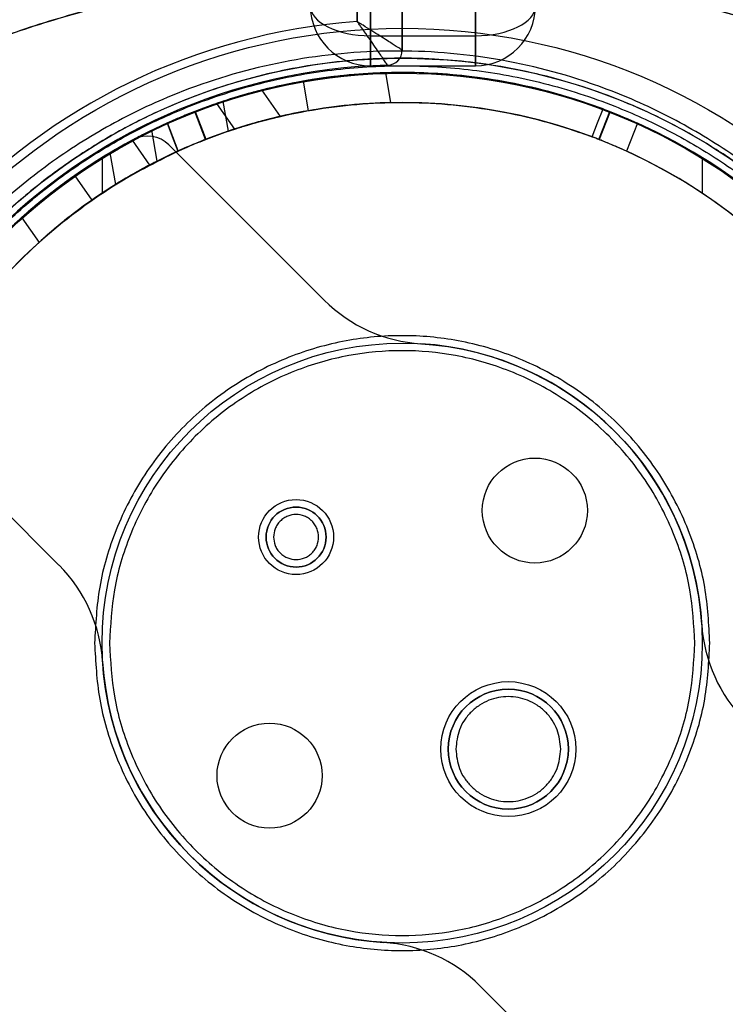
# Model space of a CAD drawing. Units: millimetres. Extents: x 17551 to 24912, y 24457 to 30445.
# Drawn here: x 19895 to 19942, y 27632 to 27698 of the extents above; entities that cross this region are included whole.
import ezdxf

# ---------------------------------------------------------------- set-up
doc = ezdxf.new("R2010")
doc.units = ezdxf.units.MM
doc.header["$LTSCALE"] = 200
doc.layers.add('OTWORY_MONTAŻOWE', color=1, linetype='Continuous')

msp = doc.modelspace()

# ---------------------------------------------------------------- linework, layer by layer
at = {"color": 7, "linetype": 'Continuous', "lineweight": 25}
for p, q in [((19920.551, 27695.963), (19920.551, 28316.889)), ((19918.43, 27696.926), (19918.43, 28315.926)), ((19925.43, 28315.926), (19925.43, 27696.926)), ((19917.551, 28314.985), (19917.551, 27697.868)), ((19918.43, 27754.926), (19918.43, 27696.926)), ((19925.43, 27696.926), (19925.43, 27754.926)), ((19917.551, 27697.868), (19917.551, 27722.905)), ((19920.551, 27719.905), (19920.551, 27695.963)), ((19918.43, 27696.926), (19925.43, 27696.926)), ((19918.43, 27694.926), (19918.43, 27696.926)), ((19918.43, 27696.926), (19918.43, 27694.926)), ((19925.43, 27696.926), (19925.43, 27694.926)), ((19925.43, 27694.926), (19925.43, 27696.926)), ((19918.43, 27694.926), (19925.43, 27694.926)), ((19919.43, 27694.46), (19919.781, 27692.468)), ((19913.944, 27693.898), (19914.291, 27691.928)), ((19912.437, 27691.551), (19911.205, 27693.31)), ((19912.437, 27691.551), (19911.205, 27693.31)), ((19908.178, 27692.403), (19909.374, 27690.695)), ((19908.178, 27692.403), (19909.374, 27690.695)), ((19908.597, 27692.549), (19908.948, 27690.558)), ((19907.451, 27690.011), (19906.724, 27691.875)), ((19906.747, 27691.884), (19907.473, 27690.02)), ((19907.481, 27690.01), (19906.752, 27691.885)), ((19933.662, 27690.007), (19934.39, 27691.87)), ((19934.405, 27691.865), (19933.677, 27690.002)), ((19934.39, 27691.87), (19934.405, 27691.865)), ((19905.629, 27689.243), (19904.903, 27691.109)), ((19936.234, 27691.094), (19935.505, 27689.228)), ((19904.222, 27688.566), (19903.86, 27690.62)), ((19902.566, 27689.957), (19903.722, 27688.307)), ((19901.078, 27689.122), (19901.451, 27687.007)), ((19915.359, 27679.296), (19905.004, 27689.651)), ((19900.551, 27688.796), (19900.551, 27686.419)), ((19940.551, 27688.796), (19940.551, 27686.419)), ((19898.727, 27687.595), (19899.874, 27685.957)), ((19895.194, 27684.795), (19896.349, 27683.144)), ((19887.327, 27671.973), (19897.681, 27661.618)), ((19925.744, 27633.556), (19936.099, 27623.201))]:
    msp.add_line(p, q, dxfattribs=at)
at = {"color": 7, "linetype": 'Continuous', "lineweight": 25, "flags": 128}
for points in [[(19933.209, 27690.181), (19933.574, 27691.116), (19933.937, 27692.044)], [(19904.88, 27691.098), (19905.224, 27690.216), (19905.607, 27689.233)]]:
    msp.add_lwpolyline(points, dxfattribs=at)
at = {"color": 7, "linetype": 'Continuous', "lineweight": 25}
for centre, radius in [((19920.551, 27656.426), 41), ((19920.551, 27656.426), 41), ((19920.551, 27656.426), 39), ((19920.551, 27656.426), 38), ((19920.551, 27656.426), 38), ((19920.551, 27656.426), 20), ((19920.551, 27656.426), 20), ((19929.39, 27665.265), 3.5), ((19929.39, 27665.265), 3.5), ((19913.48, 27663.497), 2.5), ((19913.48, 27663.497), 2.5), ((19913.48, 27663.497), 2), ((19927.622, 27649.355), 4.5), ((19927.622, 27649.355), 4.5), ((19927.622, 27649.355), 4), ((19911.713, 27647.587), 3.5), ((19911.713, 27647.587), 3.5)]:
    msp.add_circle(centre, radius, dxfattribs=at)
for centre, radius, start, end in [((19920.551, 27656.426), 66.55, 92.70576, 267.29424), ((19920.551, 27656.426), 66.55, 92.70576, 267.29424), ((19918.43, 27698.926), 4, 180, 270), ((19925.43, 27698.926), 4, 270, 0), ((19920.551, 27656.426), 41.55, 94.14048, 265.85952), ((19920.551, 27656.426), 41.55, 94.14048, 265.85952), ((19919.551, 27695.963), 1, 271.44885, 0), ((19919.551, 27695.963), 1, 271.44885, 0), ((19920.551, 27656.426), 38.55, 91.44885, 268.55115), ((19920.551, 27656.426), 38.55, 91.44885, 268.55115), ((19920.551, 27656.426), 38.05, 58.28973, 121.71027), ((19920.551, 27656.426), 38.05, 91.68897, 100), ((19920.551, 27656.426), 38.05, 100, 108.31103), ((19920.551, 27656.426), 36.05, 56.30409, 123.69591), ((19920.551, 27656.426), 36.05, 91.22435, 100), ((19920.551, 27656.426), 36.05, 100, 108.77565), ((19920.551, 27656.426), 38.05, 114.2847, 245.58761), ((19920.551, 27656.426), 38.05, 294.20081, 65.66025), ((19920.551, 27656.426), 38.05, 118.06647, 151.93353), ((19920.551, 27656.426), 38.05, 118.06647, 151.93353), ((19920.551, 27656.426), 38.05, 118.20799, 125), ((19903.59, 27688.237), 2, 45, 118.06647), ((19903.59, 27688.237), 2, 45, 118.06647), ((19920.551, 27656.426), 36.05, 114.45202, 245.42028), ((19920.551, 27656.426), 36.05, 294.36814, 65.49293), ((19920.551, 27656.426), 38.05, 121.71027, 238.28973), ((19920.551, 27656.426), 38.05, 301.71027, 58.28973), ((19920.551, 27656.426), 36.05, 117.82926, 125), ((19920.551, 27656.426), 38.05, 125, 131.79201), ((19920.551, 27656.426), 36.05, 123.69591, 236.30409), ((19920.551, 27656.426), 36.05, 125, 132.17074), ((19920.551, 27656.426), 36.05, 303.69591, 56.30409), ((19922.43, 27686.367), 10, 225, 266.40962), ((19922.43, 27686.367), 10, 225, 266.40962), ((19920.551, 27656.426), 20, 3.59038, 86.40962), ((19920.551, 27656.426), 20, 3.59038, 86.40962), ((19913.48, 27663.497), 2, 0, 180), ((19913.48, 27663.497), 2, 180, 0), ((19890.61, 27654.547), 10, 3.59038, 45), ((19890.61, 27654.547), 10, 3.59038, 45), ((19950.492, 27658.305), 10, 183.59038, 225), ((19950.492, 27658.305), 10, 183.59038, 225), ((19920.551, 27656.426), 20, 183.59038, 266.40962), ((19920.551, 27656.426), 20, 183.59038, 266.40962), ((19927.622, 27649.355), 4, 0, 180), ((19927.622, 27649.355), 4, 180, 0), ((19920.551, 27656.426), 36.05, 249.32574, 337.52034), ((19920.551, 27656.426), 36.05, 294.4377, 337.51536), ((19920.551, 27656.426), 38.05, 298.06647, 331.93353), ((19920.551, 27656.426), 38.05, 298.06647, 331.93353), ((19918.673, 27626.485), 10, 45, 86.40962), ((19918.673, 27626.485), 10, 45, 86.40962)]:
    msp.add_arc(centre, radius, start, end, dxfattribs=at)
for centre, start_param, end_param in [((19918.43, 27698.926), 3.141593, 4.712389), ((19918.43, 27698.926), 3.141593, 4.712389), ((19925.43, 27698.926), 4.712389, 6.283185), ((19925.43, 27698.926), 4.712389, 6.283185)]:
    msp.add_ellipse(centre, major_axis=(4, 0), ratio=0.5, start_param=start_param, end_param=end_param, dxfattribs=at)
for points, knots in [([(19855.553, 27656.426), (19855.578, 27657.456), (19855.629, 27659.536), (19856.044, 27662.662), (19856.719, 27665.803), (19857.682, 27668.938), (19858.93, 27672.046), (19860.462, 27675.103), (19862.273, 27678.09), (19864.351, 27680.984), (19866.684, 27683.765), (19869.255, 27686.416), (19872.044, 27688.92), (19875.23, 27691.421), (19878.828, 27693.86), (19882.835, 27696.177), (19887.011, 27698.226), (19891.367, 27700.026), (19895.928, 27701.582), (19900.706, 27702.887), (19905.668, 27703.919), (19910.772, 27704.659), (19915.972, 27705.093), (19921.218, 27705.212), (19926.46, 27705.013), (19931.647, 27704.499), (19936.73, 27703.681), (19941.663, 27702.572), (19946.404, 27701.194), (19950.921, 27699.568), (19955.228, 27697.702), (19959.347, 27695.589), (19963.29, 27693.211), (19966.82, 27690.716), (19969.938, 27688.167), (19972.658, 27685.62), (19975.156, 27682.93), (19977.412, 27680.113), (19979.411, 27677.188), (19981.139, 27674.174), (19982.587, 27671.093), (19983.75, 27667.967), (19984.627, 27664.818), (19985.216, 27661.667), (19985.545, 27658.535), (19985.539, 27656.456), (19985.536, 27655.426)], [0, 0, 0, 0, 0.017115, 0.034545, 0.052317, 0.070454, 0.088977, 0.107899, 0.127224, 0.146946, 0.167048, 0.187499, 0.208261, 0.229282, 0.254766, 0.280425, 0.306137, 0.332012, 0.358702, 0.386162, 0.414266, 0.442871, 0.471814, 0.500925, 0.530025, 0.558937, 0.58749, 0.615525, 0.642899, 0.669489, 0.695252, 0.720842, 0.746367, 0.771708, 0.792606, 0.813244, 0.833574, 0.853558, 0.873169, 0.892393, 0.911227, 0.929675, 0.947754, 0.965484, 0.98289, 1, 1, 1, 1]), ([(19855.553, 27656.426), (19855.578, 27657.456), (19855.629, 27659.536), (19856.044, 27662.662), (19856.719, 27665.803), (19857.682, 27668.938), (19858.93, 27672.046), (19860.462, 27675.103), (19862.273, 27678.09), (19864.351, 27680.984), (19866.684, 27683.765), (19869.255, 27686.416), (19872.044, 27688.92), (19875.23, 27691.421), (19878.828, 27693.86), (19882.835, 27696.177), (19887.011, 27698.226), (19891.367, 27700.026), (19895.928, 27701.582), (19900.706, 27702.887), (19905.668, 27703.919), (19910.772, 27704.659), (19915.972, 27705.093), (19921.218, 27705.212), (19926.46, 27705.013), (19931.647, 27704.499), (19936.73, 27703.681), (19941.663, 27702.572), (19946.404, 27701.194), (19950.921, 27699.568), (19955.228, 27697.702), (19959.347, 27695.589), (19963.29, 27693.211), (19966.82, 27690.716), (19969.938, 27688.167), (19972.658, 27685.62), (19975.156, 27682.93), (19977.412, 27680.113), (19979.411, 27677.188), (19981.139, 27674.174), (19982.587, 27671.093), (19983.75, 27667.967), (19984.627, 27664.818), (19985.216, 27661.667), (19985.545, 27658.535), (19985.539, 27656.456), (19985.536, 27655.426)], [0, 0, 0, 0, 0.017115, 0.034545, 0.052317, 0.070454, 0.088977, 0.107899, 0.127224, 0.146946, 0.167048, 0.187499, 0.208261, 0.229282, 0.254766, 0.280425, 0.306137, 0.332012, 0.358702, 0.386162, 0.414266, 0.442871, 0.471814, 0.500925, 0.530025, 0.558937, 0.58749, 0.615525, 0.642899, 0.669489, 0.695252, 0.720842, 0.746367, 0.771708, 0.792606, 0.813244, 0.833574, 0.853558, 0.873169, 0.892393, 0.911227, 0.929675, 0.947754, 0.965484, 0.98289, 1, 1, 1, 1]), ([(19855.553, 27656.426), (19855.593, 27657.729), (19855.674, 27660.341), (19856.323, 27664.211), (19857.338, 27667.984), (19858.722, 27671.614), (19860.436, 27675.077), (19862.443, 27678.363), (19864.715, 27681.451), (19867.202, 27684.335), (19869.875, 27687.008), (19872.716, 27689.477), (19875.707, 27691.751), (19879.342, 27694.179), (19883.669, 27696.639), (19888.716, 27698.994), (19893.906, 27700.947), (19899.215, 27702.524), (19904.622, 27703.739), (19910.094, 27704.588), (19915.595, 27705.076), (19921.097, 27705.219), (19926.593, 27705.009), (19932.068, 27704.448), (19937.501, 27703.538), (19942.866, 27702.266), (19948.144, 27700.622), (19953.308, 27698.596), (19958.318, 27696.177), (19962.594, 27693.663), (19966.176, 27691.185), (19969.129, 27688.86), (19971.935, 27686.334), (19974.566, 27683.607), (19976.996, 27680.677), (19979.195, 27677.546), (19981.131, 27674.216), (19982.764, 27670.704), (19984.062, 27667.038), (19984.976, 27663.244), (19985.519, 27659.357), (19985.531, 27656.738), (19985.536, 27655.426)], [0, 0, 0, 0, 0.021649, 0.043379, 0.065033, 0.0865, 0.107828, 0.129149, 0.150413, 0.17147, 0.192366, 0.213182, 0.233978, 0.254755, 0.285799, 0.316589, 0.347225, 0.377869, 0.408561, 0.439245, 0.469835, 0.500264, 0.530666, 0.56117, 0.591667, 0.622146, 0.652731, 0.683456, 0.714245, 0.745097, 0.765782, 0.7866, 0.807505, 0.828479, 0.84953, 0.870685, 0.89199, 0.913457, 0.934967, 0.95651, 0.978222, 1, 1, 1, 1]), ([(19855.553, 27656.426), (19855.593, 27657.729), (19855.674, 27660.341), (19856.323, 27664.211), (19857.338, 27667.984), (19858.722, 27671.614), (19860.436, 27675.077), (19862.443, 27678.363), (19864.715, 27681.451), (19867.202, 27684.335), (19869.875, 27687.008), (19872.716, 27689.477), (19875.707, 27691.751), (19879.342, 27694.179), (19883.669, 27696.639), (19888.716, 27698.994), (19893.906, 27700.947), (19899.215, 27702.524), (19904.622, 27703.739), (19910.094, 27704.588), (19915.595, 27705.076), (19921.097, 27705.219), (19926.593, 27705.009), (19932.068, 27704.448), (19937.501, 27703.538), (19942.866, 27702.266), (19948.144, 27700.622), (19953.308, 27698.596), (19958.318, 27696.177), (19962.594, 27693.663), (19966.176, 27691.185), (19969.129, 27688.86), (19971.935, 27686.334), (19974.566, 27683.607), (19976.996, 27680.677), (19979.195, 27677.546), (19981.131, 27674.216), (19982.764, 27670.704), (19984.062, 27667.038), (19984.976, 27663.244), (19985.519, 27659.357), (19985.531, 27656.738), (19985.536, 27655.426)], [0, 0, 0, 0, 0.021649, 0.043379, 0.065033, 0.0865, 0.107828, 0.129149, 0.150413, 0.17147, 0.192366, 0.213182, 0.233978, 0.254755, 0.285799, 0.316589, 0.347225, 0.377869, 0.408561, 0.439245, 0.469835, 0.500264, 0.530666, 0.56117, 0.591667, 0.622146, 0.652731, 0.683456, 0.714245, 0.745097, 0.765782, 0.7866, 0.807505, 0.828479, 0.84953, 0.870685, 0.89199, 0.913457, 0.934967, 0.95651, 0.978222, 1, 1, 1, 1]), ([(19859.353, 27656.426), (19859.39, 27657.598), (19859.464, 27659.944), (19860.046, 27663.42), (19860.958, 27666.812), (19862.213, 27670.095), (19863.772, 27673.251), (19865.609, 27676.25), (19867.688, 27679.081), (19869.981, 27681.739), (19872.469, 27684.223), (19875.127, 27686.531), (19877.923, 27688.662), (19881.313, 27690.93), (19885.385, 27693.246), (19890.147, 27695.464), (19895.093, 27697.335), (19900.122, 27698.834), (19905.267, 27699.988), (19910.466, 27700.797), (19915.719, 27701.278), (19920.983, 27701.42), (19926.245, 27701.225), (19931.506, 27700.688), (19936.719, 27699.814), (19941.88, 27698.591), (19946.91, 27697.029), (19951.812, 27695.103), (19956.544, 27692.808), (19960.613, 27690.412), (19964.012, 27688.058), (19966.77, 27685.877), (19969.159, 27683.714), (19971.213, 27681.613), (19972.963, 27679.608), (19974.563, 27677.541), (19976.044, 27675.369), (19977.389, 27673.097), (19978.581, 27670.727), (19979.587, 27668.315), (19980.513, 27665.551), (19981.257, 27662.423), (19981.735, 27658.928), (19981.735, 27656.593), (19981.735, 27655.426)], [0, 0, 0, 0, 0.020847, 0.041717, 0.062546, 0.083274, 0.104146, 0.1251, 0.145771, 0.16658, 0.187513, 0.208284, 0.229169, 0.250038, 0.280809, 0.312423, 0.343429, 0.374829, 0.405737, 0.437182, 0.468389, 0.499548, 0.530812, 0.562039, 0.593583, 0.6248, 0.656348, 0.687223, 0.718448, 0.749836, 0.771151, 0.791966, 0.812367, 0.828457, 0.844216, 0.859697, 0.874954, 0.890957, 0.906651, 0.922114, 0.937425, 0.958478, 0.979258, 1, 1, 1, 1]), ([(19859.353, 27656.426), (19859.39, 27657.598), (19859.464, 27659.944), (19860.046, 27663.42), (19860.958, 27666.812), (19862.213, 27670.095), (19863.772, 27673.251), (19865.609, 27676.25), (19867.688, 27679.081), (19869.981, 27681.739), (19872.469, 27684.223), (19875.127, 27686.531), (19877.923, 27688.662), (19881.313, 27690.93), (19885.385, 27693.246), (19890.147, 27695.464), (19895.093, 27697.335), (19900.122, 27698.834), (19905.267, 27699.988), (19910.466, 27700.797), (19915.719, 27701.278), (19920.983, 27701.42), (19926.245, 27701.225), (19931.506, 27700.688), (19936.719, 27699.814), (19941.88, 27698.591), (19946.91, 27697.029), (19951.812, 27695.103), (19956.544, 27692.808), (19960.613, 27690.412), (19964.012, 27688.058), (19966.77, 27685.877), (19969.159, 27683.714), (19971.213, 27681.613), (19972.963, 27679.608), (19974.563, 27677.541), (19976.044, 27675.369), (19977.389, 27673.097), (19978.581, 27670.727), (19979.587, 27668.315), (19980.513, 27665.551), (19981.257, 27662.423), (19981.735, 27658.928), (19981.735, 27656.593), (19981.735, 27655.426)], [0, 0, 0, 0, 0.020847, 0.041717, 0.062546, 0.083274, 0.104146, 0.1251, 0.145771, 0.16658, 0.187513, 0.208284, 0.229169, 0.250038, 0.280809, 0.312423, 0.343429, 0.374829, 0.405737, 0.437182, 0.468389, 0.499548, 0.530812, 0.562039, 0.593583, 0.6248, 0.656348, 0.687223, 0.718448, 0.749836, 0.771151, 0.791966, 0.812367, 0.828457, 0.844216, 0.859697, 0.874954, 0.890957, 0.906651, 0.922114, 0.937425, 0.958478, 0.979258, 1, 1, 1, 1]), ([(19981.735, 27655.426), (19981.734, 27656.599), (19981.731, 27658.946), (19981.254, 27662.439), (19980.441, 27665.857), (19979.278, 27669.173), (19977.803, 27672.368), (19976.043, 27675.413), (19974.03, 27678.292), (19971.794, 27681.001), (19969.358, 27683.536), (19966.747, 27685.894), (19963.989, 27688.074), (19960.637, 27690.399), (19956.603, 27692.781), (19951.878, 27695.069), (19946.958, 27697.008), (19941.946, 27698.575), (19936.815, 27699.797), (19931.629, 27700.671), (19926.384, 27701.212), (19921.127, 27701.416), (19915.861, 27701.282), (19910.598, 27700.818), (19905.37, 27700.01), (19900.194, 27698.85), (19895.141, 27697.351), (19890.191, 27695.488), (19885.426, 27693.267), (19881.322, 27690.931), (19877.901, 27688.647), (19875.102, 27686.515), (19872.467, 27684.223), (19869.991, 27681.749), (19867.692, 27679.084), (19865.605, 27676.246), (19863.771, 27673.246), (19862.212, 27670.096), (19860.958, 27666.809), (19860.044, 27663.413), (19859.461, 27659.934), (19859.389, 27657.595), (19859.353, 27656.426)], [0, 0, 0, 0, 0.020851, 0.041729, 0.062556, 0.08328, 0.10416, 0.125096, 0.145778, 0.166599, 0.187537, 0.208289, 0.229154, 0.250059, 0.280828, 0.312416, 0.343392, 0.374845, 0.405789, 0.437175, 0.468373, 0.499553, 0.530724, 0.562048, 0.593513, 0.624804, 0.656358, 0.687231, 0.718833, 0.749827, 0.77116, 0.791987, 0.812392, 0.833273, 0.854218, 0.87495, 0.895898, 0.916709, 0.937411, 0.958392, 0.979207, 1, 1, 1, 1]), ([(19981.735, 27655.426), (19981.734, 27656.599), (19981.731, 27658.946), (19981.254, 27662.439), (19980.441, 27665.857), (19979.278, 27669.173), (19977.803, 27672.368), (19976.043, 27675.413), (19974.03, 27678.292), (19971.794, 27681.001), (19969.358, 27683.536), (19966.747, 27685.894), (19963.989, 27688.074), (19960.637, 27690.399), (19956.603, 27692.781), (19951.878, 27695.069), (19946.958, 27697.008), (19941.946, 27698.575), (19936.815, 27699.797), (19931.629, 27700.671), (19926.384, 27701.212), (19921.127, 27701.416), (19915.861, 27701.282), (19910.598, 27700.818), (19905.37, 27700.01), (19900.194, 27698.85), (19895.141, 27697.351), (19890.191, 27695.488), (19885.426, 27693.267), (19881.322, 27690.931), (19877.901, 27688.647), (19875.102, 27686.515), (19872.467, 27684.223), (19869.991, 27681.749), (19867.692, 27679.084), (19865.605, 27676.246), (19863.771, 27673.246), (19862.212, 27670.096), (19860.958, 27666.809), (19860.044, 27663.413), (19859.461, 27659.934), (19859.389, 27657.595), (19859.353, 27656.426)], [0, 0, 0, 0, 0.020851, 0.041729, 0.062556, 0.08328, 0.10416, 0.125096, 0.145778, 0.166599, 0.187537, 0.208289, 0.229154, 0.250059, 0.280828, 0.312416, 0.343392, 0.374845, 0.405789, 0.437175, 0.468373, 0.499553, 0.530724, 0.562048, 0.593513, 0.624804, 0.656358, 0.687231, 0.718833, 0.749827, 0.77116, 0.791987, 0.812392, 0.833273, 0.854218, 0.87495, 0.895898, 0.916709, 0.937411, 0.958392, 0.979207, 1, 1, 1, 1]), ([(19920.551, 27695.963), (19920.53, 27695.977), (19920.489, 27696.004), (19920.144, 27696.228), (19919.517, 27696.631), (19918.713, 27697.142), (19918.067, 27697.547), (19917.759, 27697.739), (19917.637, 27697.814), (19917.586, 27697.846), (19917.564, 27697.86), (19917.554, 27697.866), (19917.551, 27697.868)], [0, 0, 0, 0, 0.156315, 0.307261, 0.509608, 0.772613, 0.909641, 0.962721, 0.984554, 0.993599, 0.997854, 1, 1, 1, 1]), ([(19919.577, 27694.964), (19919.563, 27694.985), (19919.535, 27695.026), (19919.308, 27695.364), (19918.891, 27695.976), (19918.347, 27696.758), (19917.904, 27697.379), (19917.692, 27697.673), (19917.609, 27697.788), (19917.575, 27697.835), (19917.56, 27697.856), (19917.554, 27697.865), (19917.551, 27697.868)], [0, 0, 0, 0, 0.156562, 0.307574, 0.509737, 0.772465, 0.911115, 0.963561, 0.984942, 0.993767, 0.99785, 1, 1, 1, 1]), ([(19919.577, 27694.964), (19919.563, 27694.985), (19919.535, 27695.026), (19919.308, 27695.364), (19918.891, 27695.976), (19918.347, 27696.758), (19917.904, 27697.379), (19917.692, 27697.673), (19917.609, 27697.788), (19917.575, 27697.835), (19917.56, 27697.856), (19917.554, 27697.865), (19917.551, 27697.868)], [0, 0, 0, 0, 0.156562, 0.307574, 0.509737, 0.772465, 0.911115, 0.963561, 0.984942, 0.993767, 0.99785, 1, 1, 1, 1]), ([(19920.551, 27695.963), (19920.53, 27695.977), (19920.489, 27696.004), (19920.144, 27696.228), (19919.517, 27696.631), (19918.713, 27697.142), (19918.067, 27697.547), (19917.759, 27697.739), (19917.637, 27697.814), (19917.586, 27697.846), (19917.564, 27697.86), (19917.554, 27697.866), (19917.551, 27697.868)], [0, 0, 0, 0, 0.156315, 0.307261, 0.509608, 0.772613, 0.909641, 0.962721, 0.984554, 0.993599, 0.997854, 1, 1, 1, 1]), ([(19959.681, 27658.191), (19959.564, 27659.689), (19959.33, 27662.678), (19958.342, 27667.044), (19956.935, 27671.2), (19955.111, 27675.089), (19952.951, 27678.651), (19950.509, 27681.87), (19947.835, 27684.744), (19944.653, 27687.554), (19940.936, 27690.162), (19936.683, 27692.422), (19931.549, 27694.405), (19925.504, 27695.758), (19918.618, 27696.075), (19911.775, 27695.199), (19905.826, 27693.347), (19900.823, 27690.922), (19896.717, 27688.272), (19893.189, 27685.309), (19890.225, 27682.188), (19887.787, 27679.046), (19885.624, 27675.583), (19883.788, 27671.816), (19882.326, 27667.774), (19881.306, 27663.502), (19880.723, 27659.075), (19880.764, 27656.073), (19880.784, 27654.578)], [0, 0, 0, 0, 0.031355, 0.062601, 0.094073, 0.125368, 0.156836, 0.188052, 0.219221, 0.250618, 0.292222, 0.333655, 0.37536, 0.437771, 0.500163, 0.562541, 0.624543, 0.666281, 0.707923, 0.749419, 0.780792, 0.812118, 0.843293, 0.874691, 0.906031, 0.937271, 0.968757, 1, 1, 1, 1]), ([(19959.512, 27658.188), (19959.399, 27659.64), (19959.172, 27662.562), (19958.326, 27666.332), (19957.328, 27669.508), (19956.283, 27672.139), (19955.076, 27674.635), (19953.722, 27676.994), (19952.235, 27679.22), (19950.634, 27681.291), (19948.933, 27683.213), (19947.144, 27684.992), (19945.159, 27686.723), (19942.959, 27688.389), (19940.583, 27689.929), (19938.12, 27691.282), (19935.57, 27692.455), (19933.032, 27693.408), (19930.422, 27694.187), (19927.816, 27694.776), (19925.209, 27695.175), (19922.492, 27695.41), (19919.736, 27695.454), (19916.911, 27695.288), (19914.21, 27694.938), (19911.558, 27694.408), (19908.978, 27693.701), (19906.183, 27692.726), (19903.278, 27691.451), (19900.164, 27689.736), (19897.234, 27687.757), (19894.699, 27685.68), (19892.612, 27683.676), (19890.903, 27681.804), (19889.296, 27679.799), (19887.801, 27677.658), (19886.431, 27675.377), (19884.994, 27672.568), (19883.61, 27669.169), (19882.445, 27665.061), (19881.694, 27660.807), (19881.598, 27657.878), (19881.551, 27656.426)], [0, 0, 0, 0, 0.031074, 0.062564, 0.082968, 0.103868, 0.125331, 0.145503, 0.166387, 0.188023, 0.208027, 0.228866, 0.250559, 0.274471, 0.299752, 0.324541, 0.349068, 0.375292, 0.398325, 0.423975, 0.449241, 0.471766, 0.500154, 0.526348, 0.550898, 0.576105, 0.601445, 0.624652, 0.657092, 0.687217, 0.719298, 0.749505, 0.771139, 0.792026, 0.812183, 0.83364, 0.854447, 0.874634, 0.906502, 0.937273, 0.968912, 1, 1, 1, 1]), ([(19882.051, 27656.426), (19882.107, 27657.991), (19882.219, 27661.17), (19883.143, 27665.934), (19884.542, 27670.292), (19886.308, 27674.166), (19888.286, 27677.553), (19890.615, 27680.745), (19893.28, 27683.698), (19896.233, 27686.363), (19899.424, 27688.691), (19902.811, 27690.67), (19906.685, 27692.434), (19911.043, 27693.842), (19915.808, 27694.732), (19920.551, 27695.021), (19925.295, 27694.732), (19930.06, 27693.842), (19934.417, 27692.434), (19938.292, 27690.67), (19941.678, 27688.691), (19944.87, 27686.363), (19947.823, 27683.698), (19950.488, 27680.745), (19952.816, 27677.553), (19954.795, 27674.167), (19956.56, 27670.292), (19957.96, 27665.935), (19958.884, 27661.17), (19958.996, 27657.991), (19959.051, 27656.426)], [0, 0, 0, 0, 0.038814, 0.078831, 0.119976, 0.152137, 0.184303, 0.217149, 0.25, 0.282846, 0.315697, 0.347858, 0.380024, 0.421165, 0.461183, 0.5, 0.538813, 0.578831, 0.619976, 0.652137, 0.684303, 0.717149, 0.75, 0.782846, 0.815697, 0.847858, 0.880024, 0.921165, 0.961184, 1, 1, 1, 1]), ([(19933.937, 27692.044), (19932.861, 27692.417), (19930.799, 27693.132), (19927.743, 27693.827), (19924.933, 27694.256), (19922.324, 27694.462), (19918.991, 27694.507), (19914.848, 27694.157), (19909.959, 27693.086), (19905.261, 27691.388), (19900.836, 27689.095), (19896.751, 27686.254), (19892.537, 27682.401), (19888.431, 27677.356), (19886.37, 27673.017), (19885.34, 27670.847)], [0, 0, 0, 0, 0.0582736, 0.1116444, 0.1601117, 0.2036748, 0.2454959, 0.3306545, 0.4158131, 0.5009717, 0.5855906, 0.6702096, 0.7548285, 0.8774142, 1, 1, 1, 1]), ([(19911.205, 27693.31), (19911.189, 27693.306), (19911.158, 27693.299), (19910.916, 27693.236), (19910.556, 27693.141), (19910.088, 27693.01), (19909.558, 27692.855), (19909.035, 27692.693), (19908.593, 27692.549), (19908.292, 27692.447), (19908.156, 27692.401), (19908.187, 27692.411), (19908.371, 27692.474), (19908.69, 27692.581), (19909.12, 27692.72), (19909.625, 27692.875), (19910.155, 27693.03), (19910.64, 27693.164), (19911.004, 27693.259), (19911.183, 27693.305), (19911.199, 27693.309), (19911.205, 27693.31)], [0, 0, 0, 0, 0.049838, 0.099623, 0.150879, 0.205259, 0.262353, 0.320427, 0.377381, 0.431962, 0.484175, 0.53486, 0.585148, 0.636159, 0.688847, 0.7438, 0.800906, 0.858986, 0.915889, 0.969661, 1, 1, 1, 1]), ([(19911.205, 27693.31), (19911.189, 27693.306), (19911.158, 27693.299), (19910.916, 27693.236), (19910.556, 27693.141), (19910.088, 27693.01), (19909.558, 27692.855), (19909.035, 27692.693), (19908.593, 27692.549), (19908.292, 27692.447), (19908.156, 27692.401), (19908.187, 27692.411), (19908.371, 27692.474), (19908.69, 27692.581), (19909.12, 27692.72), (19909.625, 27692.875), (19910.155, 27693.03), (19910.64, 27693.164), (19911.004, 27693.259), (19911.183, 27693.305), (19911.199, 27693.309), (19911.205, 27693.31)], [0, 0, 0, 0, 0.049838, 0.099623, 0.150879, 0.205259, 0.262353, 0.320427, 0.377381, 0.431962, 0.484175, 0.53486, 0.585148, 0.636159, 0.688847, 0.7438, 0.800906, 0.858986, 0.915889, 0.969661, 1, 1, 1, 1]), ([(19887.201, 27670.113), (19888.025, 27671.876), (19889.672, 27675.402), (19893.221, 27680.174), (19897.521, 27684.378), (19902.516, 27687.836), (19907.991, 27690.395), (19913.786, 27692.004), (19919.798, 27692.64), (19925.855, 27692.246), (19930.331, 27691.216), (19932.723, 27690.356), (19933.209, 27690.181)], [0, 0, 0, 0, 0.105043, 0.210085, 0.319604, 0.429123, 0.537081, 0.64504, 0.752999, 0.862516, 0.972034, 1, 1, 1, 1]), ([(19906.724, 27691.875), (19906.702, 27691.866), (19906.657, 27691.849), (19906.333, 27691.721), (19905.86, 27691.527), (19905.345, 27691.307), (19905.01, 27691.157), (19904.88, 27691.099)], [0, 0, 0, 0, 0.2155907, 0.4311821, 0.6467457, 0.8622047, 1, 1, 1, 1]), ([(19904.903, 27691.109), (19905.108, 27691.201), (19905.519, 27691.383), (19906.072, 27691.615), (19906.491, 27691.784), (19906.715, 27691.871), (19906.738, 27691.88), (19906.747, 27691.884)], [0, 0, 0, 0, 0.214933, 0.429875, 0.644661, 0.859517, 1, 1, 1, 1]), ([(19906.723, 27691.875), (19906.73, 27691.877), (19906.741, 27691.881), (19906.751, 27691.885), (19906.752, 27691.886), (19906.749, 27691.884), (19906.747, 27691.884)], [0, 0, 0, 0, 0.285526, 0.500431, 0.715001, 1, 1, 1, 1]), ([(19933.937, 27692.044), (19933.99, 27692.024), (19934.095, 27691.984), (19934.235, 27691.931), (19934.341, 27691.89), (19934.397, 27691.868), (19934.402, 27691.865), (19934.405, 27691.865)], [0, 0, 0, 0, 0.2142661, 0.4285328, 0.6427897, 0.8570509, 1, 1, 1, 1]), ([(19934.39, 27691.87), (19934.41, 27691.862), (19934.451, 27691.847), (19934.772, 27691.72), (19935.241, 27691.528), (19935.759, 27691.307), (19936.098, 27691.155), (19936.234, 27691.094)], [0, 0, 0, 0, 0.214605, 0.42921, 0.643789, 0.858264, 1, 1, 1, 1]), ([(19885.339, 27670.844), (19885.833, 27671.962), (19886.822, 27674.197), (19888.747, 27677.421), (19891.011, 27680.516), (19893.641, 27683.423), (19896.559, 27686.038), (19900.233, 27688.752), (19903.139, 27690.22), (19904.88, 27691.099)], [0, 0, 0, 0, 0.127136, 0.254273, 0.390065, 0.525857, 0.661649, 0.797441, 1, 1, 1, 1]), ([(19912.437, 27691.551), (19912.421, 27691.547), (19912.39, 27691.54), (19912.147, 27691.483), (19911.786, 27691.395), (19911.314, 27691.274), (19910.778, 27691.128), (19910.244, 27690.973), (19909.795, 27690.835), (19909.489, 27690.737), (19909.352, 27690.692), (19909.383, 27690.703), (19909.568, 27690.762), (19909.888, 27690.864), (19910.32, 27690.995), (19910.831, 27691.142), (19911.368, 27691.288), (19911.863, 27691.414), (19912.234, 27691.504), (19912.415, 27691.546), (19912.431, 27691.55), (19912.437, 27691.551)], [0, 0, 0, 0, 0.049389, 0.09872, 0.149669, 0.204098, 0.261586, 0.320214, 0.377598, 0.432303, 0.484343, 0.534675, 0.584566, 0.635259, 0.687809, 0.742882, 0.800381, 0.859014, 0.91635, 0.970153, 1, 1, 1, 1]), ([(19912.437, 27691.551), (19912.421, 27691.547), (19912.39, 27691.54), (19912.147, 27691.483), (19911.786, 27691.395), (19911.314, 27691.274), (19910.778, 27691.128), (19910.244, 27690.973), (19909.795, 27690.835), (19909.489, 27690.737), (19909.352, 27690.692), (19909.383, 27690.703), (19909.568, 27690.762), (19909.888, 27690.864), (19910.32, 27690.995), (19910.831, 27691.142), (19911.368, 27691.288), (19911.863, 27691.414), (19912.234, 27691.504), (19912.415, 27691.546), (19912.431, 27691.55), (19912.437, 27691.551)], [0, 0, 0, 0, 0.049389, 0.09872, 0.149669, 0.204098, 0.261586, 0.320214, 0.377598, 0.432303, 0.484343, 0.534675, 0.584566, 0.635259, 0.687809, 0.742882, 0.800381, 0.859014, 0.91635, 0.970153, 1, 1, 1, 1]), ([(19903.86, 27690.62), (19903.845, 27690.613), (19903.816, 27690.598), (19903.589, 27690.487), (19903.255, 27690.318), (19902.827, 27690.097), (19902.348, 27689.841), (19901.872, 27689.577), (19901.463, 27689.343), (19901.182, 27689.177), (19901.06, 27689.105), (19901.093, 27689.124), (19901.262, 27689.225), (19901.552, 27689.394), (19901.948, 27689.62), (19902.419, 27689.88), (19902.912, 27690.142), (19903.354, 27690.369), (19903.679, 27690.531), (19903.839, 27690.61), (19903.855, 27690.617), (19903.86, 27690.62)], [0, 0, 0, 0, 0.050704, 0.101381, 0.152833, 0.206207, 0.261906, 0.319508, 0.377471, 0.433524, 0.486153, 0.535901, 0.584889, 0.635388, 0.688822, 0.745246, 0.803258, 0.860729, 0.916063, 0.968913, 1, 1, 1, 1]), ([(19905.607, 27689.233), (19905.813, 27689.325), (19906.223, 27689.509), (19906.775, 27689.741), (19907.195, 27689.911), (19907.417, 27689.998), (19907.441, 27690.008), (19907.451, 27690.011)], [0, 0, 0, 0, 0.215511, 0.431033, 0.646381, 0.861806, 1, 1, 1, 1]), ([(19907.473, 27690.02), (19907.452, 27690.012), (19907.409, 27689.996), (19907.088, 27689.868), (19906.617, 27689.676), (19906.1, 27689.455), (19905.763, 27689.303), (19905.629, 27689.243)], [0, 0, 0, 0, 0.214927, 0.429856, 0.644754, 0.859536, 1, 1, 1, 1]), ([(19907.473, 27690.02), (19907.474, 27690.021), (19907.478, 27690.022), (19907.477, 27690.022), (19907.46, 27690.015), (19907.451, 27690.011)], [0, 0, 0, 0, 0.186439, 0.558486, 1, 1, 1, 1]), ([(19933.677, 27690.002), (19933.672, 27690.004), (19933.661, 27690.008), (19933.581, 27690.039), (19933.463, 27690.085), (19933.331, 27690.135), (19933.244, 27690.168), (19933.209, 27690.181)], [0, 0, 0, 0, 0.21427, 0.428539, 0.642807, 0.857068, 1, 1, 1, 1]), ([(19935.505, 27689.228), (19935.3, 27689.32), (19934.89, 27689.505), (19934.337, 27689.737), (19933.918, 27689.907), (19933.694, 27689.995), (19933.671, 27690.004), (19933.662, 27690.007)], [0, 0, 0, 0, 0.214578, 0.429165, 0.64358, 0.858071, 1, 1, 1, 1]), ([(19933.677, 27690.002), (19933.673, 27690.003), (19933.666, 27690.006), (19933.663, 27690.007), (19933.662, 27690.007), (19933.662, 27690.007)], [0, 0, 0, 0, 0.476614, 0.80188, 1, 1, 1, 1]), ([(19905.607, 27689.233), (19904.108, 27688.475), (19901.079, 27686.944), (19896.755, 27683.687), (19892.7, 27679.572), (19889.399, 27674.92), (19887.872, 27671.58), (19887.2, 27670.111)], [0, 0, 0, 0, 0.185319, 0.374379, 0.594854, 0.821723, 1, 1, 1, 1]), ([(19904.222, 27688.566), (19904.208, 27688.559), (19904.179, 27688.544), (19903.954, 27688.429), (19903.623, 27688.255), (19903.198, 27688.026), (19902.722, 27687.76), (19902.245, 27687.484), (19901.835, 27687.238), (19901.554, 27687.065), (19901.433, 27686.989), (19901.466, 27687.01), (19901.633, 27687.113), (19901.919, 27687.288), (19902.31, 27687.522), (19902.78, 27687.793), (19903.273, 27688.067), (19903.717, 27688.305), (19904.043, 27688.475), (19904.202, 27688.556), (19904.217, 27688.563), (19904.222, 27688.566)], [0, 0, 0, 0, 0.050355, 0.10068, 0.151861, 0.205173, 0.261082, 0.319149, 0.377662, 0.434043, 0.486554, 0.535829, 0.58427, 0.634392, 0.687774, 0.74451, 0.80306, 0.861019, 0.916566, 0.969313, 1, 1, 1, 1]), ([(19941.051, 27656.426), (19940.985, 27657.676), (19940.848, 27660.252), (19939.707, 27664.073), (19937.816, 27667.747), (19935.15, 27671.025), (19932.409, 27673.252), (19929.998, 27674.66), (19927.533, 27675.782), (19924.377, 27676.69), (19920.551, 27677.041), (19916.725, 27676.69), (19912.905, 27675.591), (19909.231, 27673.688), (19905.952, 27671.026), (19903.726, 27668.283), (19902.317, 27665.872), (19901.2, 27663.408), (19900.254, 27660.252), (19900.118, 27657.676), (19900.051, 27656.426)], [0, 0, 0, 0, 0.058248, 0.119986, 0.18429, 0.249959, 0.315627, 0.347817, 0.380014, 0.441752, 0.5, 0.558248, 0.619986, 0.68429, 0.749959, 0.815627, 0.847817, 0.880014, 0.941752, 1, 1, 1, 1]), ([(19940.051, 27656.426), (19939.988, 27657.615), (19939.858, 27660.065), (19938.773, 27663.7), (19936.974, 27667.194), (19934.437, 27670.313), (19931.32, 27672.846), (19927.825, 27674.657), (19924.191, 27675.701), (19920.551, 27676.035), (19916.912, 27675.701), (19913.278, 27674.657), (19909.783, 27672.846), (19906.665, 27670.313), (19904.129, 27667.194), (19902.33, 27663.7), (19901.245, 27660.065), (19901.115, 27657.615), (19901.051, 27656.426)], [0, 0, 0, 0, 0.058258, 0.1200057, 0.1843204, 0.25, 0.3156796, 0.3799943, 0.441742, 0.5, 0.558258, 0.6200057, 0.6843204, 0.75, 0.8156796, 0.8799943, 0.941742, 1, 1, 1, 1]), ([(19914.98, 27663.497), (19914.96, 27663.686), (19914.929, 27663.977), (19914.742, 27664.327), (19914.548, 27664.565), (19914.31, 27664.76), (19913.96, 27664.941), (19913.48, 27665.034), (19913, 27664.941), (19912.651, 27664.76), (19912.412, 27664.565), (19912.218, 27664.327), (19912.032, 27663.977), (19912, 27663.686), (19911.98, 27663.497)], [0, 0, 0, 0, 0.119721, 0.184918, 0.25, 0.315196, 0.380279, 0.5, 0.619721, 0.684918, 0.75, 0.815196, 0.880279, 1, 1, 1, 1]), ([(19911.98, 27663.497), (19912, 27663.309), (19912.032, 27663.017), (19912.218, 27662.668), (19912.412, 27662.429), (19912.651, 27662.234), (19913, 27662.053), (19913.48, 27661.961), (19913.96, 27662.053), (19914.31, 27662.234), (19914.549, 27662.429), (19914.742, 27662.668), (19914.929, 27663.017), (19914.96, 27663.309), (19914.98, 27663.497)], [0, 0, 0, 0, 0.119721, 0.184918, 0.25, 0.315196, 0.380279, 0.5, 0.619721, 0.684918, 0.75, 0.815196, 0.880279, 1, 1, 1, 1]), ([(19880.784, 27654.578), (19880.903, 27653.076), (19881.141, 27650.082), (19882.135, 27645.715), (19883.556, 27641.541), (19885.401, 27637.629), (19887.607, 27634.019), (19890.111, 27630.753), (19892.859, 27627.842), (19896.129, 27625.008), (19899.951, 27622.39), (19904.313, 27620.148), (19909.552, 27618.221), (19915.666, 27616.965), (19922.573, 27616.775), (19929.375, 27617.773), (19935.219, 27619.704), (19940.097, 27622.158), (19944.085, 27624.801), (19947.515, 27627.736), (19950.398, 27630.817), (19952.773, 27633.912), (19954.889, 27637.325), (19956.695, 27641.05), (19958.14, 27645.055), (19959.153, 27649.292), (19959.736, 27653.704), (19959.7, 27656.692), (19959.681, 27658.191)], [0, 0, 0, 0, 0.031462, 0.062724, 0.093951, 0.125428, 0.156689, 0.188107, 0.219434, 0.250572, 0.292287, 0.334002, 0.375429, 0.437903, 0.500264, 0.562649, 0.625037, 0.666333, 0.707809, 0.749663, 0.780864, 0.812084, 0.843554, 0.874826, 0.90612, 0.937568, 0.968664, 1, 1, 1, 1]), ([(19881.593, 27654.621), (19881.708, 27653.164), (19881.939, 27650.236), (19882.795, 27646.45), (19883.805, 27643.257), (19884.864, 27640.612), (19886.09, 27638.096), (19887.47, 27635.712), (19888.99, 27633.461), (19890.63, 27631.365), (19892.375, 27629.421), (19894.213, 27627.625), (19896.448, 27625.713), (19899.147, 27623.755), (19902.24, 27621.93), (19905.482, 27620.398), (19908.432, 27619.316), (19911.184, 27618.54), (19913.637, 27618.016), (19915.606, 27617.728), (19917.04, 27617.581), (19917.969, 27617.508), (19918.949, 27617.455), (19919.979, 27617.426), (19921.06, 27617.424), (19922.435, 27617.461), (19924.358, 27617.589), (19926.565, 27617.868), (19928.935, 27618.316), (19931.119, 27618.86), (19933.261, 27619.535), (19935.686, 27620.446), (19938.352, 27621.669), (19941.378, 27623.392), (19944.219, 27625.36), (19946.998, 27627.687), (19949.55, 27630.26), (19951.959, 27633.2), (19954.091, 27636.394), (19955.979, 27639.955), (19957.511, 27643.739), (19958.664, 27647.823), (19959.41, 27652.055), (19959.505, 27654.98), (19959.551, 27656.426)], [0, 0, 0, 0, 0.031193, 0.062683, 0.083178, 0.104053, 0.125365, 0.145661, 0.166531, 0.188012, 0.208137, 0.228955, 0.250486, 0.280887, 0.313096, 0.343154, 0.375329, 0.397287, 0.420857, 0.444092, 0.452253, 0.46089, 0.470004, 0.479595, 0.489662, 0.500206, 0.518118, 0.543663, 0.56255, 0.585697, 0.606527, 0.62504, 0.657473, 0.686999, 0.719416, 0.749551, 0.781733, 0.81195, 0.844187, 0.87468, 0.906699, 0.937358, 0.969019, 1, 1, 1, 1]), ([(19959.051, 27656.426), (19958.996, 27654.861), (19958.884, 27651.683), (19957.96, 27646.918), (19956.561, 27642.56), (19954.795, 27638.686), (19952.816, 27635.299), (19950.488, 27632.108), (19947.823, 27629.155), (19944.87, 27626.489), (19941.679, 27624.161), (19938.292, 27622.182), (19934.418, 27620.419), (19930.06, 27619.01), (19925.295, 27618.12), (19920.552, 27617.831), (19915.808, 27618.12), (19911.043, 27619.01), (19906.685, 27620.418), (19902.811, 27622.182), (19899.424, 27624.161), (19896.233, 27626.489), (19893.28, 27629.154), (19890.615, 27632.108), (19888.286, 27635.299), (19886.308, 27638.686), (19884.542, 27642.56), (19883.143, 27646.918), (19882.219, 27651.682), (19882.107, 27654.861), (19882.051, 27656.426)], [0, 0, 0, 0, 0.038814, 0.078831, 0.119976, 0.152137, 0.184303, 0.217149, 0.25, 0.282846, 0.315697, 0.347858, 0.380024, 0.421165, 0.461183, 0.5, 0.538813, 0.578831, 0.619976, 0.652137, 0.684303, 0.717149, 0.75, 0.782846, 0.815697, 0.847858, 0.880024, 0.921165, 0.961184, 1, 1, 1, 1]), ([(19900.051, 27656.426), (19900.118, 27655.176), (19900.255, 27652.6), (19901.395, 27648.78), (19903.287, 27645.106), (19905.953, 27641.827), (19908.694, 27639.601), (19911.105, 27638.192), (19913.569, 27637.07), (19916.726, 27636.162), (19920.551, 27635.811), (19924.377, 27636.162), (19928.198, 27637.261), (19931.872, 27639.164), (19935.15, 27641.827), (19937.376, 27644.569), (19938.786, 27646.98), (19939.903, 27649.444), (19940.849, 27652.601), (19940.985, 27655.176), (19941.051, 27656.426)], [0, 0, 0, 0, 0.058248, 0.119986, 0.18429, 0.249959, 0.315627, 0.347817, 0.380014, 0.441752, 0.5, 0.558248, 0.619986, 0.68429, 0.749959, 0.815627, 0.847817, 0.880014, 0.941752, 1, 1, 1, 1]), ([(19901.051, 27656.426), (19901.115, 27655.237), (19901.245, 27652.787), (19902.33, 27649.153), (19904.129, 27645.658), (19906.665, 27642.539), (19909.783, 27640.006), (19913.278, 27638.196), (19916.912, 27637.151), (19920.551, 27636.817), (19924.191, 27637.151), (19927.825, 27638.196), (19931.32, 27640.006), (19934.437, 27642.539), (19936.974, 27645.658), (19938.773, 27649.153), (19939.858, 27652.787), (19939.988, 27655.237), (19940.051, 27656.426)], [0, 0, 0, 0, 0.058258, 0.120006, 0.18432, 0.25, 0.31568, 0.379994, 0.441742, 0.5, 0.558258, 0.620006, 0.68432, 0.75, 0.81568, 0.879994, 0.941742, 1, 1, 1, 1]), ([(19931.122, 27649.355), (19931.075, 27649.795), (19931.003, 27650.475), (19930.567, 27651.291), (19930.115, 27651.847), (19929.558, 27652.302), (19928.742, 27652.724), (19927.622, 27652.94), (19926.503, 27652.724), (19925.687, 27652.302), (19925.13, 27651.847), (19924.678, 27651.291), (19924.242, 27650.475), (19924.169, 27649.795), (19924.122, 27649.355)], [0, 0, 0, 0, 0.119721, 0.184885, 0.25, 0.315164, 0.380279, 0.5, 0.619721, 0.684885, 0.75, 0.815164, 0.880279, 1, 1, 1, 1]), ([(19924.122, 27649.355), (19924.169, 27648.915), (19924.242, 27648.235), (19924.678, 27647.419), (19925.13, 27646.863), (19925.687, 27646.408), (19926.503, 27645.986), (19927.622, 27645.77), (19928.742, 27645.986), (19929.558, 27646.408), (19930.115, 27646.863), (19930.567, 27647.42), (19931.003, 27648.235), (19931.075, 27648.915), (19931.122, 27649.355)], [0, 0, 0, 0, 0.1197215, 0.1848852, 0.25, 0.3151637, 0.3802785, 0.5, 0.6197215, 0.6848852, 0.75, 0.8151637, 0.8802785, 1, 1, 1, 1]), ([(19907.092, 27620.836), (19909.384, 27620.11), (19913.967, 27618.657), (19920.464, 27618.222), (19926.162, 27618.68), (19931.031, 27619.736), (19935.72, 27621.412), (19940.15, 27623.686), (19944.249, 27626.516), (19948.481, 27630.36), (19952.608, 27635.396), (19954.683, 27639.734), (19955.721, 27641.903)], [0, 0, 0, 0, 0.122807, 0.245614, 0.330408, 0.415201, 0.499995, 0.584789, 0.669583, 0.754377, 0.877188, 1, 1, 1, 1]), ([(19955.719, 27641.9), (19955.223, 27640.788), (19954.231, 27638.563), (19952.303, 27635.354), (19950.04, 27632.273), (19947.411, 27629.379), (19944.497, 27626.777), (19940.829, 27624.076), (19937.928, 27622.614), (19936.192, 27621.739)], [0, 0, 0, 0, 0.12709, 0.254179, 0.389971, 0.525763, 0.661555, 0.797346, 1, 1, 1, 1])]:
    msp.add_open_spline(points, degree=3, knots=knots, dxfattribs=at)
at = {"layer": 'OTWORY_MONTAŻOWE'}
msp.add_circle((19920.551, 27656.426), 200, dxfattribs=at)

doc.saveas('drawing.dxf')
